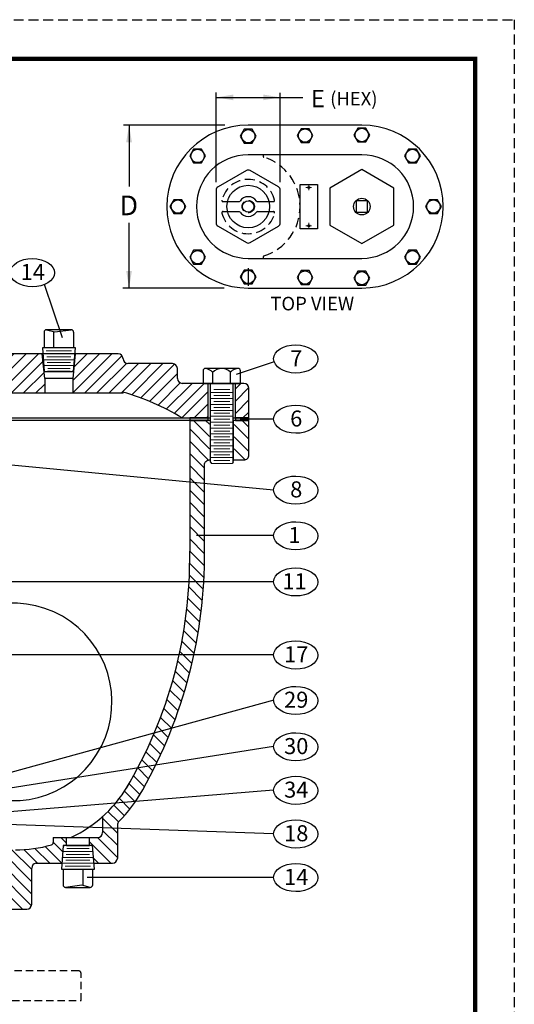
# Model space of a CAD drawing. Units: inches. Extents: x 12.3 to 44.1, y 12.9 to 54.
# Drawn here: x 31.6 to 44.1, y 29.1 to 54 of the extents above; entities that cross this region are included whole.
import ezdxf

# ---------------------------------------------------------------- set-up
doc = ezdxf.new("R2010")
doc.units = ezdxf.units.IN
doc.header["$MEASUREMENT"] = 0
doc.linetypes.add('CENTER', pattern=[2, 1.25, -0.25, 0.25, -0.25])
doc.linetypes.add('HIDDEN', pattern=[0.375, 0.25, -0.125])
for name, color, linetype in [('CENTERLINES', 2, 'CENTER'), ('DIMLINES', 4, 'Continuous'), ('Foreground', 7, 'Continuous'), ('HIDDENLINES', 3, 'HIDDEN'), ('TITLEBOX-BORDER', 3, 'Continuous')]:
    doc.layers.add(name, color=color, linetype=linetype)
doc.styles.get("Standard").update_dxf_attribs({"font": 'arial.ttf'})

msp = doc.modelspace()

# ---------------------------------------------------------------- hatches: boundary and pattern name
h = msp.add_hatch()
h.set_pattern_fill('ANSI31', scale=1.75)
h.set_pattern_definition([(45, (3.0103, 3.49025), (-0.1546796, 0.1546796), [])])
h.paths.add_polyline_path([(21.425, 44.692), (21.425, 43.942), (21.769, 43.942), (21.769, 44.817), (21.64, 44.817), (21.55, 44.817, 0.414214)])
h.paths.add_polyline_path([(23.112, 44.817), (22.456, 44.817), (22.456, 43.942), (22.925, 43.942), (24.621, 43.942), (24.644, 43.965), (24.644, 44.13), (24.49, 44.283, -0.668757), (24.556, 44.442), (25.737, 44.442), (25.737, 44.942), (24.545, 44.942, -0.573494), (24.436, 45.128), (24.576, 45.378, -0.271057), (24.685, 45.442), (24.785, 45.442), (24.785, 45.616), (24.737, 46.442), (24.174, 46.442, 0.414214), (24.049, 46.317), (24.049, 45.567, -0.414214), (23.799, 45.317), (23.362, 45.317, 0.414214), (23.237, 45.192), (23.237, 44.942, -0.414214)])
h.paths.add_polyline_path([(28.127, 44.97, -0.128706), (28.143, 44.909), (28.143, 44.494, -0.199328), (28.106, 44.405), (27.984, 44.283), (27.83, 44.13), (27.83, 43.965), (27.853, 43.942), (28.505, 43.942), (28.505, 44.421), (28.536, 44.421), (28.536, 44.604), (28.677, 44.717), (28.811, 44.604), (28.811, 44.421), (28.843, 44.421), (28.843, 43.942), (29.062, 43.942), (29.3, 43.942), (29.549, 43.942), (29.549, 44.567, -0.414214), (29.799, 44.817), (30.863, 44.817, -0.414214), (30.988, 44.692, 0.414214), (31.113, 44.567), (32.254, 44.567), (32.254, 44.942), (32.193, 45.567), (31.113, 45.567, 0.414214), (30.988, 45.442, -0.414214), (30.863, 45.317), (30.08, 45.317, -0.414214), (30.05, 45.347), (30.05, 45.349, 0.414214), (30.02, 45.379), (29.205, 45.379, 0.424346), (29.175, 45.348, -0.424007), (29.145, 45.317), (28.675, 45.317, -0.414214), (28.425, 45.567), (28.425, 46.317, 0.414214), (28.3, 46.442), (27.737, 46.442), (27.69, 45.619), (27.69, 45.442), (27.789, 45.442, -0.271057), (27.898, 45.378), (28.038, 45.128)])
h.paths.add_polyline_path([(34.238, 44.567), (34.238, 44.593, -0.068254), (35.733, 43.942), (36.394, 43.942), (36.394, 44.817), (36.265, 44.817), (35.738, 44.817, -0.414214), (35.613, 44.942), (35.613, 45.192, 0.414214), (35.488, 45.317), (34.363, 45.317, -0.414214), (34.238, 45.442, 0.414214), (34.113, 45.567), (33.033, 45.567), (32.972, 44.942), (32.972, 44.567)])
h.paths.add_polyline_path([(37.081, 43.942), (37.425, 43.942), (37.425, 44.692, 0.414214), (37.3, 44.817), (37.081, 44.817)])
h = msp.add_hatch()
h.set_pattern_fill('ANSI31', scale=1.75, angle=90)
h.set_pattern_definition([(135, (32.88658, -13.00428), (-0.1546796, -0.1546796), [])])
h.paths.add_polyline_path([(21.824, 43.879), (21.425, 43.879), (21.425, 43.004, 0.414214), (21.55, 42.879), (21.824, 42.879)])
h.paths.add_polyline_path([(22.925, 43.879), (22.456, 43.879), (22.404, 43.879), (22.404, 42.879), (22.425, 42.879, -0.414214), (22.55, 42.754), (22.55, 40.573, 0.130413), (24.11, 34.536, 0.235442), (26.818, 32.666, -0.373284), (26.925, 32.543), (26.925, 31.629, 0.414214), (27.05, 31.504), (27.737, 31.504), (27.79, 32.754), (27.925, 32.754), (27.925, 33.004), (27.339, 33.004, -0.2678), (24.471, 34.659, -0.136418), (22.925, 40.567)])
h.paths.add_polyline_path([(31.925, 32.543, -0.373284), (32.032, 32.666), (32.689, 32.666), (32.724, 33.116), (32.755, 33.116), (32.804, 33.116), (32.804, 33.317), (32.469, 33.317), (32.469, 33.191, -0.348771), (32.423, 33.132, -0.069844), (31.511, 33.004), (30.925, 33.004), (30.925, 32.754), (31.059, 32.754), (31.112, 31.504), (31.8, 31.504, 0.414214), (31.925, 31.629)])
h.paths.add_polyline_path([(34.094, 33.634, -0.210582), (34.135, 33.726, 0.068295), (34.736, 34.529, 0.130985), (36.3, 40.567), (36.3, 42.754, -0.414214), (36.425, 42.879), (36.425, 43.879), (35.925, 43.879), (35.925, 40.567, -0.134665), (34.421, 34.735, -0.085986), (33.719, 33.848), (33.719, 33.442, -0.414214), (33.594, 33.317), (33.385, 33.317), (33.385, 33.116), (33.464, 33.116), (33.5, 32.666), (33.969, 32.666, 0.414214), (34.094, 32.791)])
h.paths.add_polyline_path([(37.425, 43.879), (37.05, 43.879), (37.05, 42.879), (37.3, 42.879, 0.414214), (37.425, 43.004)])
h = msp.add_hatch(color=251)
h.dxf.hatch_style = 1
h.paths.add_polyline_path([(37.081, 43.942), (37.425, 43.942), (37.425, 43.879), (37.081, 43.879)])
h.paths.add_polyline_path([(35.925, 43.942), (36.394, 43.942), (36.394, 43.879), (35.925, 43.879)])

# ---------------------------------------------------------------- linework, layer by layer
at = {"color": 2, "linetype": 'HIDDEN'}
msp.add_line((12.344, 54.026), (44.144, 54.026), dxfattribs=at)
at = {"color": 7}
for p, q in [((36.595, 49.908), (36.595, 52.178)), ((38.22, 49.908), (38.22, 52.173)), ((36.595, 52.058), (38.789, 52.058)), ((36.814, 51.356), (34.248, 51.356)), ((34.39, 51.356), (34.39, 49.802)), ((40.283, 51.356), (37.408, 51.356)), ((40.283, 50.606), (37.408, 50.606)), ((38.72, 48.731), (38.72, 49.856)), ((38.72, 49.856), (39.158, 49.856)), ((39.158, 49.856), (39.158, 48.731)), ((36.883, 49.419), (37.174, 49.419)), ((37.642, 49.419), (37.932, 49.419)), ((36.883, 49.169), (37.174, 49.169)), ((37.642, 49.169), (37.932, 49.169)), ((34.39, 47.231), (34.39, 48.884)), ((39.158, 48.731), (38.72, 48.731)), ((37.408, 47.981), (40.283, 47.981)), ((36.802, 47.231), (34.235, 47.231)), ((37.408, 47.231), (40.283, 47.231)), ((32.925, 46.177), (32.3, 46.177)), ((32.3, 46.177), (32.515, 46.123)), ((32.485, 45.717), (32.485, 46.13)), ((32.515, 46.123), (32.925, 46.177)), ((32.238, 46.114), (32.238, 45.717)), ((32.988, 45.717), (32.988, 46.114)), ((33.03, 45.717), (32.195, 45.717)), ((32.195, 45.717), (32.243, 45.117)), ((32.983, 45.117), (33.03, 45.717)), ((32.243, 45.117), (32.983, 45.117)), ((32.983, 45.117), (32.952, 45.117)), ((36.449, 42.819), (36.449, 44.817)), ((37.029, 42.819), (37.029, 44.817)), ((37.029, 42.819), (37.029, 44.817)), ((37.03, 43.867), (37.03, 42.844)), ((33.719, 33.848), (33.719, 33.442)), ((34.094, 33.634), (34.094, 32.791)), ((32.469, 33.317), (33.594, 33.317)), ((32.469, 33.317), (32.469, 33.191)), ((32.724, 33.116), (32.677, 32.516)), ((33.464, 33.116), (32.724, 33.116)), ((32.724, 33.116), (32.755, 33.116)), ((33.512, 32.516), (33.464, 33.116)), ((32.032, 32.666), (32.689, 32.666)), ((33.5, 32.666), (33.969, 32.666)), ((32.677, 32.516), (33.512, 32.516)), ((32.719, 32.516), (32.719, 32.119)), ((33.222, 32.516), (33.222, 32.103)), ((33.469, 32.119), (33.469, 32.516)), ((33.193, 32.11), (32.782, 32.056)), ((32.782, 32.056), (33.407, 32.056)), ((33.407, 32.056), (33.193, 32.11)), ((27.05, 31.504), (31.8, 31.504))]:
    msp.add_line(p, q, dxfattribs=at)
for p, q in [((32.705, 45.972), (32.249, 47.322)), ((34.113, 45.567), (31.113, 45.567)), ((32.254, 44.942), (32.193, 45.567)), ((32.972, 44.942), (33.033, 45.567)), ((34.238, 45.442), (34.238, 45.442)), ((35.488, 45.317), (34.363, 45.317)), ((35.613, 44.942), (35.613, 45.192)), ((38.064, 45.364), (37.101, 45.042)), ((32.972, 44.942), (32.254, 44.942)), ((32.254, 44.942), (32.254, 44.567)), ((32.972, 44.567), (32.972, 44.942)), ((37.3, 44.817), (35.738, 44.817)), ((36.394, 43.942), (36.394, 44.817)), ((37.081, 43.942), (37.081, 44.817)), ((37.425, 43.942), (37.425, 44.692)), ((34.238, 44.567), (31.113, 44.567)), ((34.238, 44.567), (34.238, 44.593)), ((28.843, 43.942), (36.449, 43.942)), ((35.925, 43.879), (35.925, 40.567)), ((37.029, 43.942), (37.425, 43.942)), ((38.051, 43.914), (37.203, 43.914)), ((28.676, 43.019), (38.051, 42.119)), ((36.449, 42.819), (36.481, 42.788)), ((37.029, 42.819), (36.997, 42.788)), ((38.051, 40.962), (36.1, 40.962)), ((38.051, 39.794), (26.226, 39.794)), ((38.051, 37.943), (29.157, 37.943)), ((38.053, 36.793), (29.418, 34.427)), ((38.051, 35.619), (29.654, 34.299)), ((38.051, 34.516), (29.653, 33.833)), ((38.051, 33.412), (29.601, 33.703)), ((32.804, 33.116), (32.804, 33.317)), ((33.385, 33.116), (33.385, 33.317)), ((31.925, 31.629), (31.925, 32.543)), ((38.051, 32.309), (33.328, 32.309))]:
    msp.add_line(p, q)
at = {"color": 7, "lineweight": 5}
for p, q in [((32.931, 45.642), (32.294, 45.642)), ((33.019, 45.567), (32.207, 45.567)), ((33.007, 45.417), (32.219, 45.417)), ((32.92, 45.492), (32.306, 45.492)), ((32.995, 45.267), (32.231, 45.267)), ((32.908, 45.342), (32.318, 45.342)), ((32.896, 45.192), (32.33, 45.192)), ((36.337, 45.191), (37.07, 45.191)), ((36.539, 44.658), (36.939, 44.658)), ((36.449, 44.583), (37.029, 44.583)), ((36.449, 44.434), (37.029, 44.434)), ((36.539, 44.508), (36.939, 44.508)), ((36.449, 44.284), (37.029, 44.284)), ((36.449, 44.134), (37.029, 44.134)), ((36.539, 44.359), (36.939, 44.359)), ((36.539, 44.209), (36.939, 44.209)), ((36.449, 43.985), (37.029, 43.985)), ((36.539, 44.06), (36.939, 44.06)), ((36.539, 43.91), (36.939, 43.91)), ((36.449, 43.835), (37.029, 43.835)), ((36.449, 43.685), (37.029, 43.685)), ((36.539, 43.76), (36.939, 43.76)), ((36.449, 43.536), (37.029, 43.536)), ((36.449, 43.386), (37.029, 43.386)), ((36.539, 43.611), (36.939, 43.611)), ((36.539, 43.461), (36.939, 43.461)), ((36.449, 43.237), (37.029, 43.237)), ((36.539, 43.311), (36.939, 43.311)), ((36.539, 43.162), (36.939, 43.162)), ((36.449, 43.087), (37.029, 43.087)), ((36.449, 42.937), (37.029, 42.937)), ((36.539, 43.012), (36.939, 43.012)), ((36.481, 42.788), (36.997, 42.788)), ((36.539, 42.863), (36.939, 42.863)), ((32.713, 32.966), (33.476, 32.966)), ((32.812, 33.041), (33.377, 33.041)), ((32.689, 32.666), (33.5, 32.666)), ((32.701, 32.816), (33.488, 32.816)), ((32.788, 32.741), (33.401, 32.741)), ((32.8, 32.891), (33.389, 32.891)), ((32.776, 32.591), (33.413, 32.591))]:
    msp.add_line(p, q, dxfattribs=at)
at = {"const_width": 0.11}
msp.add_lwpolyline([(13.333, 53.037), (43.155, 53.037), (43.155, 13.884), (13.333, 13.884)], close=True, dxfattribs=at)
at = {"color": 7}
for points in [[(37.206, 51.075), (37.307, 50.9), (37.509, 50.9), (37.609, 51.075), (37.509, 51.25), (37.307, 51.25)], [(38.644, 51.091), (38.745, 50.916), (38.946, 50.916), (39.047, 51.091), (38.946, 51.265), (38.745, 51.265)], [(40.081, 51.106), (40.182, 50.932), (40.384, 50.932), (40.484, 51.106), (40.384, 51.281), (40.182, 51.281)], [(35.925, 50.575), (36.025, 50.401), (36.227, 50.401), (36.328, 50.575), (36.227, 50.75), (36.025, 50.75)], [(41.363, 50.575), (41.464, 50.401), (41.665, 50.401), (41.766, 50.575), (41.665, 50.75), (41.464, 50.75)], [(39.47, 48.825), (40.283, 48.355), (41.095, 48.825), (41.095, 49.763), (40.283, 50.232), (39.47, 49.763)], [(35.425, 49.294), (35.526, 49.119), (35.727, 49.119), (35.828, 49.294), (35.727, 49.468), (35.526, 49.468)], [(40.14, 49.151), (40.426, 49.151), (40.426, 49.437), (40.14, 49.437)], [(41.894, 49.294), (41.995, 49.119), (42.196, 49.119), (42.297, 49.294), (42.196, 49.468), (41.995, 49.468)], [(35.925, 48.012), (36.025, 47.837), (36.227, 47.837), (36.328, 48.012), (36.227, 48.187), (36.025, 48.187)], [(41.363, 48.012), (41.464, 47.837), (41.665, 47.837), (41.766, 48.012), (41.665, 48.187), (41.464, 48.187)], [(37.206, 47.512), (37.307, 47.338), (37.509, 47.338), (37.609, 47.512), (37.509, 47.687), (37.307, 47.687)], [(38.644, 47.497), (38.745, 47.322), (38.946, 47.322), (39.047, 47.497), (38.946, 47.671), (38.745, 47.671)], [(40.081, 47.481), (40.182, 47.307), (40.384, 47.307), (40.484, 47.481), (40.384, 47.656), (40.182, 47.656)]]:
    msp.add_lwpolyline(points, close=True, dxfattribs=at)
msp.add_lwpolyline([(36.642, 48.798), (37.361, 48.383, 0.267949), (37.455, 48.383), (38.173, 48.798, 0.267949), (38.22, 48.879), (38.22, 49.709, 0.267949), (38.173, 49.79), (37.455, 50.205, 0.267949), (37.361, 50.205), (36.642, 49.79, 0.267949), (36.595, 49.709), (36.595, 48.879, 0.267949)], format="xyb", close=True, dxfattribs=at)
msp.add_lwpolyline([(36.449, 43.879), (28.843, 43.879)])
for points in [[(36.394, 43.942), (35.925, 43.942), (35.925, 43.879), (36.394, 43.879)], [(37.425, 43.942), (37.081, 43.942), (37.081, 43.879), (37.425, 43.879)]]:
    msp.add_lwpolyline(points, close=True)
for points in [[(37.029, 42.879), (37.3, 42.879, 0.414214), (37.425, 43.004), (37.425, 43.879), (37.029, 43.879)], [(36.3, 40.567), (36.3, 42.754, -0.414214), (36.425, 42.879), (36.449, 42.879)]]:
    msp.add_lwpolyline(points, format="xyb")
at = {"color": 7, "linetype": 'HIDDEN', "ltscale": 0.75}
msp.add_lwpolyline([(25.675, 29.192), (33.175, 29.192), (33.175, 29.879, 0.414214), (33.112, 29.942), (25.737, 29.942, 0.414214), (25.675, 29.879)], format="xyb", close=True, dxfattribs=at)
at = {"color": 7}
for centre, radius in [((37.408, 51.075), 0.169), ((38.845, 51.091), 0.169), ((40.283, 51.106), 0.169), ((36.126, 50.575), 0.169), ((41.565, 50.575), 0.169), ((37.408, 49.294), 0.539), ((38.939, 49.778), 0.026), ((35.627, 49.294), 0.169), ((37.408, 49.294), 0.145), ((42.095, 49.294), 0.169), ((38.939, 48.809), 0.026), ((36.126, 48.012), 0.169), ((41.565, 48.012), 0.169), ((37.408, 47.512), 0.169), ((38.845, 47.497), 0.169), ((40.283, 47.481), 0.169)]:
    msp.add_circle(centre, radius, dxfattribs=at)
for centre, radius, start, end in [((37.408, 49.294), 2.062, 90, 270), ((40.283, 49.294), 2.062, 270, 90), ((37.408, 49.294), 1.312, 90, 270), ((40.283, 49.294), 1.312, 270, 90), ((37.174, 49.45), 0.0312, 270, 326.251), ((37.408, 49.294), 0.25, 33.749, 146.251), ((37.642, 49.45), 0.0312, 213.749, 270), ((37.174, 49.137), 0.0312, 33.749, 90), ((37.408, 49.294), 0.25, 213.749, 326.251), ((37.642, 49.137), 0.0312, 90, 146.251), ((32.3, 46.114), 0.0625, 90, 180), ((32.925, 46.114), 0.0625, 0, 90), ((31.511, 36.317), 3.312, 295.1106, 331.4702), ((31.511, 36.317), 3.688, 315.1738, 330.994), ((34.219, 33.634), 0.125, 138.1068, 180), ((33.594, 33.442), 0.125, 270, 360), ((32.409, 33.191), 0.06, 283.0908, 0), ((31.511, 36.317), 3.312, 270, 286.0876), ((32.05, 32.543), 0.125, 98.1209, 180), ((33.969, 32.791), 0.125, 270, 360), ((32.782, 32.119), 0.0625, 180, 270), ((33.407, 32.119), 0.0625, 270, 0)]:
    msp.add_arc(centre, radius, start, end, dxfattribs=at)
for centre, radius, start, end in [((34.113, 45.442), 0.125, 0, 90), ((34.363, 45.442), 0.125, 180, 270), ((35.488, 45.192), 0.125, 0, 90), ((35.738, 44.942), 0.125, 180, 270), ((37.3, 44.692), 0.125, 0, 90), ((32.613, 38.817), 6, 58.6678, 74.3178), ((24.542, 40.392), 11.384, 329.163, 0.8813), ((24.191, 40.482), 12.109, 330.5535, 0.403), ((31.456, 36.752), 2.5, 159.8493, 146.8853), ((31.8, 31.629), 0.125, 270, 360)]:
    msp.add_arc(centre, radius, start, end)
at = {"color": 7, "linetype": 'Continuous'}
for centre, radius, start, end in [((36.327, 45.133), 0.0622, 90, 180), ((36.276, 44.881), 0.314, 42.5292, 83.5507), ((36.737, 44.881), 0.314, 45.0438, 137.1666), ((37.181, 44.881), 0.314, 94.1628, 134.9539), ((37.148, 45.133), 0.0622, 0, 90)]:
    msp.add_arc(centre, radius, start, end, dxfattribs=at)
for centre in [(31.941, 47.62), (38.612, 45.436), (38.612, 43.91), (38.612, 42.115), (38.612, 40.958), (38.612, 39.79), (38.612, 37.939), (38.612, 36.789), (38.612, 35.616), (38.612, 34.512), (38.612, 33.408), (38.612, 32.305)]:
    msp.add_ellipse(centre, major_axis=(-0.561, 0.004), ratio=0.635296)
at = {"color": 7}
for points in [[(37.027, 52.13), (37.027, 51.986), (36.595, 52.058)], [(37.788, 52.13), (37.788, 51.986), (38.22, 52.058)], [(34.318, 50.924), (34.462, 50.924), (34.39, 51.356)], [(34.318, 47.663), (34.462, 47.663), (34.39, 47.231)]]:
    msp.add_solid(points, dxfattribs=at)
at = {"layer": 'CENTERLINES', "color": 7, "lineweight": 5}
for p, q in [((38.869, 49.778), (39.01, 49.778)), ((38.939, 49.849), (38.939, 49.708)), ((38.939, 48.88), (38.939, 48.739)), ((38.869, 48.809), (39.01, 48.809))]:
    msp.add_line(p, q, dxfattribs=at)
at = {"layer": 'CENTERLINES', "color": 7}
msp.add_line((37.408, 47.737), (37.408, 47.288), dxfattribs=at)
at = {"layer": 'DIMLINES', "color": 7}
for p, q in [((32.903, 45.117), (32.323, 45.117)), ((32.804, 33.116), (33.385, 33.116))]:
    msp.add_line(p, q, dxfattribs=at)
at = {"layer": 'Foreground', "color": 7, "linetype": 'Continuous'}
for points in [[(36.265, 45.133), (36.265, 44.817), (37.21, 44.817)], [(37.148, 45.195), (36.327, 45.195)], [(37.21, 44.817), (37.21, 45.133)], [(36.507, 44.817), (36.507, 45.095)], [(36.959, 44.817), (36.959, 45.103)]]:
    msp.add_lwpolyline(points, dxfattribs=at)
at = {"layer": 'HIDDENLINES', "color": 7}
for p, q in [((36.77, 49.419), (36.883, 49.419)), ((37.931, 49.419), (38.045, 49.419)), ((36.77, 49.169), (36.883, 49.169)), ((37.932, 49.169), (38.045, 49.169))]:
    msp.add_line(p, q, dxfattribs=at)
msp.add_circle((37.408, 49.294), 0.156, dxfattribs=at)
at = {"layer": 'HIDDENLINES', "color": 7, "linetype": 'Continuous'}
msp.add_circle((40.283, 49.294), 0.21, dxfattribs=at)
at = {"layer": 'HIDDENLINES', "color": 7}
for centre, radius, start, end in [((37.813, 50.575), 0.0312, 90, 252.4565), ((37.408, 49.294), 1.312, 287.5435, 72.4565), ((37.408, 49.294), 0.688, 13.7741, 166.2259), ((36.77, 49.45), 0.0312, 166.2259, 270), ((38.045, 49.45), 0.0312, 270, 13.7741), ((36.77, 49.137), 0.0312, 90, 193.7741), ((37.408, 49.294), 0.688, 193.7741, 346.2259), ((38.045, 49.137), 0.0312, 346.2259, 90), ((37.813, 48.012), 0.0312, 107.5435, 270)]:
    msp.add_arc(centre, radius, start, end, dxfattribs=at)
at = {"layer": 'TITLEBOX-BORDER', "color": 2, "linetype": 'HIDDEN'}
msp.add_line((44.144, 54.026), (44.144, 12.895), dxfattribs=at)

# ---------------------------------------------------------------- texts
at = {"color": 7, "attachment_point": 5}
for s, insert, char_height in [('\\A1;E {\\H0.784x;(HEX)}', (39.838, 52.027), 0.4375), ('\\A1;D', (34.384, 49.324), 0.5)]:
    msp.add_mtext(s, dxfattribs=dict(at, insert=insert, char_height=char_height))
at = {"color": 7, "char_height": 0.406, "attachment_point": 1}
for s, insert in [('\\pxqc;14', (31.513, 47.841)), ('\\pxqc;7', (38.184, 45.657)), ('\\pxqc;6', (38.184, 44.131)), ('\\pxqc;8', (38.184, 42.336)), ('\\pxqc;1', (38.14, 41.179)), ('\\pxqc;11', (38.14, 40.011)), ('\\pxqc;17', (38.184, 38.16)), ('\\pxqc;29', (38.184, 37.01)), ('\\pxqc;30', (38.184, 35.836)), ('\\pxqc;34', (38.184, 34.733)), ('\\pxqc;18', (38.184, 33.629)), ('\\pxqc;14', (38.184, 32.525))]:
    msp.add_mtext_dynamic_manual_height_columns(s, width=0.87718, gutter_width=1, heights=[0.69], dxfattribs=dict(at, insert=insert))
at = {"insert": (36.857, 47.009), "char_height": 0.343, "attachment_point": 1}
msp.add_mtext_dynamic_manual_height_columns('\\pxqc;{\\T1.3;TOP VIEW}', width=4.3417, gutter_width=1, heights=[0.439], dxfattribs=at)

doc.saveas('drawing.dxf')
